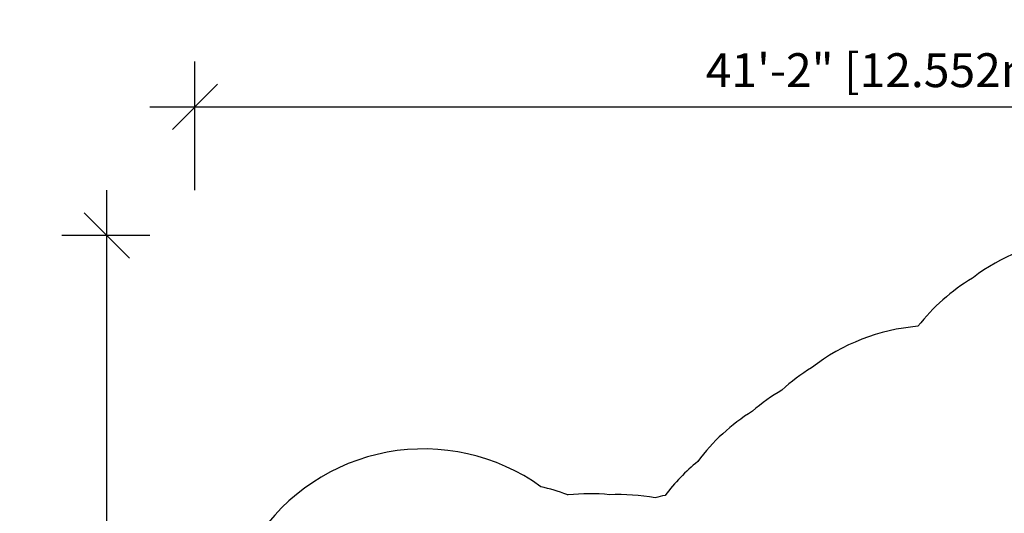
# Model space of a CAD drawing. Extents: x 1329 to 1902, y 2192 to 2639.
# Drawn here: x 1329 to 1683, y 2461 to 2639 of the extents above; entities that cross this region are included whole.
import ezdxf

# ---------------------------------------------------------------- set-up
doc = ezdxf.new("R2010")
doc.units = 0
doc.header["$LTSCALE"] = 0.125
doc.header["$MEASUREMENT"] = 0
doc.header["$PDMODE"] = 35
doc.layers.get('0').update_dxf_attribs({"linetype": 'CONTINUOUS'})
doc.layers.get('DEFPOINTS').update_dxf_attribs({"linetype": 'CONTINUOUS'})
doc.layers.add('DIM_IMP_BORDURE', color=7, linetype='CONTINUOUS')
doc.layers.add('VUE NUAGE', color=7, linetype='CONTINUOUS')
doc.styles.add('DIM', font='romans.shx')
doc.dimstyles.new('Implantation (Pied-mètre)', dxfattribs={"dimscale": 96, "dimtxt": 0.09375, "dimasz": 0.125, "dimexe": 0.125, "dimexo": 0.125, "dimgap": 0.03, "dimtad": 1, "dimdec": 3, "dimzin": 0, "dimdsep": 46, "dimlunit": 4, "dimtxsty": 'DIM', "dimblk1": 'OBLIQUE', "dimblk2": 'OBLIQUE', "dimsah": 1, "dimcen": 0.089844, "dimdle": 0.125, "dimclrt": 7, "dimadec": 0, "dimazin": 0, "dimtfac": 1, "dimtdec": 0, "dimtofl": 0, "dimtmove": 0, "dimatfit": 3, "dimldrblk": 'OBLIQUE', "dimfxl": 1, "dimfrac": 2, "dimtolj": 1, "dimtzin": 0, "dimarcsym": 0})

# ---------------------------------------------------------------- blocks, each defined once
blk = doc.blocks.new('_OBLIQUE')
at = {"color": 0, "linetype": 'ByBlock'}
blk.add_line((-0.5, -0.5), (0.5, 0.5), dxfattribs=at)
blk = doc.blocks.new('*D293')
at = {"layer": 'DEFPOINTS', "color": 0}
for p in [(1885.89, 2607.4), (1391.7, 2561.09), (1885.89, 2561.09)]:
    blk.add_point(p, dxfattribs=at)
at = {"layer": 'DIM_IMP_BORDURE', "color": 0, "lineweight": -2}
for p, q in [((1391.7, 2577.34), (1391.7, 2623.65)), ((1885.89, 2577.34), (1885.89, 2623.65)), ((1375.45, 2607.4), (1902.14, 2607.4))]:
    blk.add_line(p, q, dxfattribs=at)
at = {"layer": 'DIM_IMP_BORDURE', "color": 0, "lineweight": -2, "xscale": 16.25, "yscale": 16.25, "zscale": 16.25, "rotation": 180}
blk.add_blockref('_OBLIQUE', (1391.7, 2607.4), dxfattribs=at)
at = {"layer": 'DIM_IMP_BORDURE', "color": 0, "lineweight": -2, "xscale": 16.25, "yscale": 16.25, "zscale": 16.25}
blk.add_blockref('_OBLIQUE', (1885.89, 2607.4), dxfattribs=at)
at = {"layer": 'DIM_IMP_BORDURE', "color": 7, "insert": (1638.8, 2620.56), "char_height": 12.1875, "attachment_point": 5, "style": 'DIM'}
blk.add_mtext('\\A1;41\'-2" [12.552m]', dxfattribs=at)
blk = doc.blocks.new('*D294')
at = {"layer": 'DEFPOINTS', "color": 0}
for p in [(1360.03, 2561.09), (1391.7, 2561.09), (1391.7, 2208.04)]:
    blk.add_point(p, dxfattribs=at)
at = {"layer": 'DIM_IMP_BORDURE', "color": 0, "lineweight": -2}
for p, q in [((1360.03, 2191.79), (1360.03, 2577.34)), ((1375.45, 2561.09), (1343.78, 2561.09)), ((1375.45, 2208.04), (1343.78, 2208.04))]:
    blk.add_line(p, q, dxfattribs=at)
at = {"layer": 'DIM_IMP_BORDURE', "color": 0, "lineweight": -2, "xscale": 16.25, "yscale": 16.25, "zscale": 16.25}
for p, rotation in [((1360.03, 2561.09), 90), ((1360.03, 2208.04), 270)]:
    blk.add_blockref('_OBLIQUE', p, dxfattribs=dict(at, rotation=rotation))
at = {"layer": 'DIM_IMP_BORDURE', "color": 7, "insert": (1346.87, 2384.56), "char_height": 12.1875, "attachment_point": 5, "rotation": 90, "style": 'DIM'}
blk.add_mtext('\\A1;29\'-5" [8.968m]', dxfattribs=at)

msp = doc.modelspace()

# ---------------------------------------------------------------- linework, layer by layer
at = {"layer": 'VUE NUAGE'}
msp.add_lwpolyline([(1705.46, 2559.94, 0.129686), (1671.47, 2546.01, 0.001605), (1671.09, 2545.75, 0.091583), (1651.51, 2528.41, 0.145358), (1613.31, 2513.53, 0.046402), (1602.67, 2505.49, 0.045517), (1592.02, 2497.88, 0.093548), (1572.39, 2479.78, 0.058866), (1560.68, 2467.6, 0.012763), (1557.12, 2466.67, 0.057396), (1540.69, 2467.81, 0.05174), (1525.83, 2467.76, 0.00157), (1525.38, 2467.85, 0.034123), (1515.99, 2470.71, 0.42737), (1413.66, 2451.76, 0.44039)], format="xyb", dxfattribs=at)

# ---------------------------------------------------------------- dimensions: what is measured, and where the dimension line sits
at = {"layer": 'DIM_IMP_BORDURE'}
for p1, p2, distance, picture, middle in [((1391.7, 2561.09), (1885.89, 2561.09), 46.31, '*D293', (1638.8, 2620.56)), ((1391.7, 2208.04), (1391.7, 2561.09), 31.67, '*D294', (1346.87, 2384.56))]:
    dim = msp.add_aligned_dim(p1=p1, p2=p2, distance=distance, dimstyle='Implantation (Pied-mètre)', override={"dimscale": 130, "dimdec": 0}, dxfattribs=at)
    dim.commit()
    dim.dimension.update_dxf_attribs({"geometry": picture, "text_midpoint": middle})

doc.saveas('drawing.dxf')
